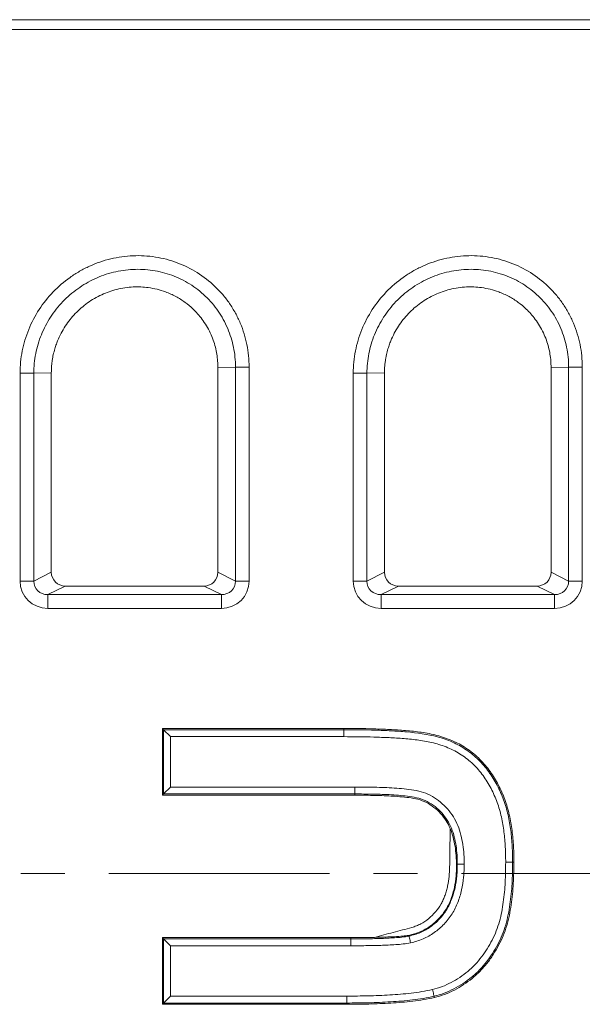
# Model space of a CAD drawing. Units: millimetres. Extents: x 98698 to 104095, y -2102 to 1795.
# Drawn here: x 103686 to 103727, y -328 to -257 of the extents above; entities that cross this region are included whole.
import ezdxf

# ---------------------------------------------------------------- set-up
doc = ezdxf.new("R2010")
doc.units = ezdxf.units.MM
doc.header["$LTSCALE"] = 2.5
doc.linetypes.add('CENTER', pattern=[10.16, 6.35, -1.27, 1.27, -1.27])
doc.layers.get('0').update_dxf_attribs({"color": 10})

msp = doc.modelspace()

# ---------------------------------------------------------------- linework, layer by layer
at = {"linetype": 'Continuous', "lineweight": 15}
for p, q in [((103836.0582, -256.6893), (103598.4798, -256.6893)), ((103835.3583, -257.3892), (103598.7153, -257.3892)), ((103688.5582, -282.1258), (103688.5582, -296.5008)), ((103700.5582, -296.5008), (103700.5582, -281.7528)), ((103712.5582, -282.1258), (103712.5582, -296.5008)), ((103724.5582, -296.5008), (103724.5582, -281.7528)), ((103699.5582, -297.4894), (103689.5583, -297.4894)), ((103723.5582, -297.4894), (103713.5583, -297.4894)), ((103696.5582, -307.7534), (103709.6341, -307.7534)), ((103696.6495, -307.8447), (103696.5582, -307.7534)), ((103696.5582, -312.5611), (103696.5582, -307.7534)), ((103696.6495, -307.8447), (103697.1476, -308.3428)), ((103697.1476, -311.9717), (103696.6495, -312.4698)), ((103696.6495, -312.4698), (103696.5582, -312.5611)), ((103710.4154, -312.5611), (103696.5582, -312.5611)), ((103717.8034, -317.5389), (103717.752, -317.539)), ((103721.7874, -317.3935), (103721.8787, -317.3938)), ((103714.3312, -322.7115), (103714.3202, -322.6612)), ((103696.5582, -322.8175), (103710.1249, -322.8175)), ((103696.6495, -322.9088), (103696.5582, -322.8175)), ((103696.5582, -327.6252), (103696.5582, -322.8175)), ((103697.1476, -323.4069), (103696.6495, -322.9088)), ((103696.6495, -327.5339), (103696.5582, -327.6252)), ((103709.8395, -327.6252), (103696.5582, -327.6252)), ((103696.6495, -327.5339), (103697.1476, -327.0358))]:
    msp.add_line(p, q, dxfattribs=at)
at = {"linetype": 'Continuous', "lineweight": 0}
for p, q in [((103686.3085, -297.1284), (103686.3085, -282.1652)), ((103688.5582, -282.1258), (103687.2933, -282.1652)), ((103687.2933, -282.1652), (103687.2933, -297.1284)), ((103701.8231, -281.7134), (103700.5582, -281.7528)), ((103701.8231, -297.1284), (103701.8231, -281.7134)), ((103702.8079, -281.7134), (103702.8079, -297.1284)), ((103710.3085, -297.1284), (103710.3085, -282.1652)), ((103712.5582, -282.1258), (103711.2933, -282.1652)), ((103711.2933, -282.1652), (103711.2933, -297.1284)), ((103725.8231, -281.7134), (103724.5582, -281.7528)), ((103725.8231, -297.1284), (103725.8231, -281.7134)), ((103726.8079, -281.7134), (103726.8079, -297.1284)), ((103687.2933, -297.1284), (103688.5582, -296.5008)), ((103700.5582, -296.5008), (103701.8231, -297.1284)), ((103711.2933, -297.1284), (103712.5582, -296.5008)), ((103724.5582, -296.5008), (103725.8231, -297.1284)), ((103686.3085, -297.1284), (103687.2933, -297.1284)), ((103701.8231, -297.1284), (103702.8079, -297.1284)), ((103710.3085, -297.1284), (103711.2933, -297.1284)), ((103725.8231, -297.1284), (103726.8079, -297.1284)), ((103689.5583, -297.4894), (103688.3086, -298.1094)), ((103700.8078, -298.1094), (103699.5582, -297.4894)), ((103713.5583, -297.4894), (103712.3086, -298.1094)), ((103724.8078, -298.1094), (103723.5582, -297.4894)), ((103688.3086, -298.1094), (103700.8078, -298.1094)), ((103688.3086, -298.1094), (103688.3086, -299.1056)), ((103700.8078, -298.1094), (103700.8078, -299.1056)), ((103712.3086, -299.1056), (103712.3086, -298.1094)), ((103712.3086, -298.1094), (103724.8078, -298.1094)), ((103724.8078, -298.1094), (103724.8078, -299.1056)), ((103700.8078, -299.1056), (103688.3086, -299.1056)), ((103724.8078, -299.1056), (103712.3086, -299.1056)), ((103696.6495, -312.4698), (103696.6495, -307.8447)), ((103696.6495, -307.8447), (103709.6341, -307.8447)), ((103709.6341, -307.8447), (103709.6341, -307.7534)), ((103709.6341, -307.8447), (103709.6341, -308.3428)), ((103697.1476, -308.3428), (103697.1476, -311.9717)), ((103709.6341, -308.3428), (103697.1476, -308.3428)), ((103697.1476, -311.9717), (103710.4182, -311.9717)), ((103710.4182, -311.9717), (103710.4156, -312.4698)), ((103710.4156, -312.4698), (103696.6495, -312.4698)), ((103710.4156, -312.4698), (103710.4154, -312.5611)), ((103696.6495, -327.5339), (103696.6495, -322.9088)), ((103696.6495, -322.9088), (103710.1253, -322.9088)), ((103697.1476, -323.4069), (103697.1476, -327.0358)), ((103710.127, -323.4069), (103697.1476, -323.4069)), ((103710.1253, -322.9088), (103710.1249, -322.8175)), ((103709.8391, -327.5339), (103696.6495, -327.5339)), ((103697.1476, -327.0358), (103709.837, -327.0358)), ((103709.8391, -327.5339), (103709.8395, -327.6252))]:
    msp.add_line(p, q, dxfattribs=at)
at = {"linetype": 'CENTER', "lineweight": 0}
msp.add_line((103311.7125, -318.1893), (103861.1768, -318.1893), dxfattribs=at)
at = {"linetype": 'Continuous', "lineweight": 15, "flags": 128}
msp.add_lwpolyline([(103716.133, -327.0457), (103716.139, -327.0706), (103716.1546, -327.1344)], dxfattribs=at)
at = {"linetype": 'Continuous', "lineweight": 15}
for centre, major_axis, start_param, end_param in [((103689.5736, -296.4856), (0.913, 0.453), 2.6885354, 4.2441968), ((103699.5428, -296.4856), (0.913, -0.453), 5.1805812, 6.7362425), ((103713.5736, -296.4856), (0.913, 0.453), 2.6885354, 4.2441968), ((103723.5428, -296.4856), (0.913, -0.453), 5.1805812, 6.7362425)]:
    msp.add_ellipse(centre, major_axis=major_axis, ratio=0.9811726, start_param=start_param, end_param=end_param, dxfattribs=at)
at = {"linetype": 'Continuous', "lineweight": 0}
for centre, major_axis, ratio, start_param, end_param in [((103688.3394, -297.098), (1.826, 0.906), 0.9811726, 2.6885354, 4.2441968), ((103688.3394, -297.098), (0.947, 0.4699), 0.9458907, 2.6885354, 4.2441968), ((103700.7771, -297.098), (1.826, -0.906), 0.9811726, 5.1805812, 6.7362425), ((103700.7771, -297.098), (0.947, -0.4699), 0.9458907, 5.1805812, 6.7362425), ((103712.3394, -297.098), (1.826, 0.906), 0.9811726, 2.6885354, 4.2441968), ((103712.3394, -297.098), (0.947, 0.4699), 0.9458907, 2.6885354, 4.2441968), ((103724.7771, -297.098), (1.826, -0.906), 0.9811726, 5.1805812, 6.7362425), ((103724.7771, -297.098), (0.947, -0.4699), 0.9458907, 5.1805812, 6.7362425)]:
    msp.add_ellipse(centre, major_axis=major_axis, ratio=ratio, start_param=start_param, end_param=end_param, dxfattribs=at)
for points, knots in [([(103686.3085, -282.1652), (103686.3085, -281.6202), (103686.362, -281.0843), (103686.518, -280.2935), (103686.5828, -280.032), (103686.738, -279.5135), (103686.8291, -279.2556), (103687.1355, -278.5043), (103687.385, -278.0282), (103687.9726, -277.1246), (103688.3141, -276.6948), (103689.0604, -275.9186), (103689.4674, -275.5677), (103690.1292, -275.0981), (103690.3595, -274.9507), (103690.8285, -274.6809), (103691.068, -274.558), (103691.8013, -274.2242), (103692.3098, -274.0481), (103693.3679, -273.7937), (103693.9029, -273.7192), (103694.7075, -273.6856), (103694.9764, -273.6874), (103695.5157, -273.7177), (103695.7877, -273.7466), (103696.5907, -273.8727), (103697.1105, -274.0087), (103698.1193, -274.3833), (103698.6127, -274.6258), (103699.5263, -275.1973), (103699.9508, -275.5268), (103700.538, -276.088), (103700.726, -276.287), (103701.0765, -276.6988), (103701.4041, -277.1262), (103701.6865, -277.5841), (103701.9461, -278.0573), (103702.065, -278.3029), (103702.3821, -279.0532), (103702.5401, -279.5675), (103702.7533, -280.6234), (103702.8079, -281.1684), (103702.8079, -281.7134)], [0, 0, 0, 0, 0.0625, 0.0625, 0.09375, 0.09375, 0.125, 0.125, 0.1875, 0.1875, 0.25, 0.25, 0.3125, 0.3125, 0.34375, 0.34375, 0.375, 0.375, 0.4375, 0.4375, 0.5, 0.5, 0.53125, 0.53125, 0.5625, 0.5625, 0.625, 0.625, 0.6875, 0.6875, 0.75, 0.75, 0.78125, 0.78125, 0.8125, 0.84375, 0.84375, 0.875, 0.875, 0.9375, 0.9375, 1, 1, 1, 1]), ([(103710.3085, -282.1652), (103710.3085, -281.6202), (103710.362, -281.0843), (103710.518, -280.2935), (103710.5828, -280.032), (103710.738, -279.5135), (103710.8291, -279.2556), (103711.1355, -278.5043), (103711.385, -278.0282), (103711.9726, -277.1246), (103712.3141, -276.6948), (103713.0604, -275.9186), (103713.4674, -275.5677), (103714.1292, -275.0981), (103714.3595, -274.9507), (103714.8285, -274.6809), (103715.068, -274.558), (103715.8013, -274.2242), (103716.3098, -274.0481), (103717.3679, -273.7937), (103717.9029, -273.7192), (103718.7075, -273.6856), (103718.9764, -273.6874), (103719.5157, -273.7177), (103719.7877, -273.7466), (103720.5907, -273.8727), (103721.1105, -274.0087), (103722.1193, -274.3833), (103722.6127, -274.6258), (103723.5263, -275.1973), (103723.9508, -275.5268), (103724.538, -276.088), (103724.726, -276.287), (103725.0765, -276.6988), (103725.4041, -277.1262), (103725.6865, -277.5841), (103725.9461, -278.0573), (103726.065, -278.3029), (103726.3821, -279.0532), (103726.5401, -279.5675), (103726.7533, -280.6234), (103726.8079, -281.1684), (103726.8079, -281.7134)], [0, 0, 0, 0, 0.0625, 0.0625, 0.09375, 0.09375, 0.125, 0.125, 0.1875, 0.1875, 0.25, 0.25, 0.3125, 0.3125, 0.34375, 0.34375, 0.375, 0.375, 0.4375, 0.4375, 0.5, 0.5, 0.53125, 0.53125, 0.5625, 0.5625, 0.625, 0.625, 0.6875, 0.6875, 0.75, 0.75, 0.78125, 0.78125, 0.8125, 0.84375, 0.84375, 0.875, 0.875, 0.9375, 0.9375, 1, 1, 1, 1]), ([(103701.8231, -281.7134), (103701.8232, -281.234), (103701.7751, -280.7535), (103701.5873, -279.8237), (103701.448, -279.3708), (103701.1682, -278.7102), (103701.0632, -278.494), (103700.8341, -278.0776), (103700.5848, -277.6748), (103700.2955, -277.299), (103699.9858, -276.937), (103699.8198, -276.7621), (103699.3013, -276.2697), (103698.9265, -275.9809), (103698.1195, -275.4808), (103697.684, -275.2694), (103696.7943, -274.9441), (103696.3358, -274.8268), (103695.6275, -274.7196), (103695.388, -274.6956), (103694.9132, -274.6716), (103694.6765, -274.6714), (103693.9681, -274.705), (103693.4965, -274.7733), (103692.5667, -275.0021), (103692.1198, -275.1593), (103691.4754, -275.4562), (103691.2648, -275.5655), (103690.8526, -275.8048), (103690.6504, -275.9354), (103690.0693, -276.3509), (103689.7119, -276.6609), (103689.0563, -277.3462), (103688.7564, -277.7252), (103688.2402, -278.5216), (103688.0209, -278.9411), (103687.7515, -279.603), (103687.6714, -279.8301), (103687.5349, -280.2867), (103687.4779, -280.5169), (103687.3406, -281.2134), (103687.2934, -281.6857), (103687.2933, -282.1652)], [0, 0, 0, 0, 0.0625, 0.0625, 0.125, 0.125, 0.15625, 0.15625, 0.1875, 0.21875, 0.21875, 0.25, 0.25, 0.3125, 0.3125, 0.375, 0.375, 0.4375, 0.4375, 0.46875, 0.46875, 0.5, 0.5, 0.5625, 0.5625, 0.625, 0.625, 0.65625, 0.65625, 0.6875, 0.6875, 0.75, 0.75, 0.8125, 0.8125, 0.875, 0.875, 0.90625, 0.90625, 0.9375, 0.9375, 1, 1, 1, 1]), ([(103725.8231, -281.7134), (103725.8232, -281.234), (103725.7751, -280.7535), (103725.5873, -279.8237), (103725.448, -279.3708), (103725.1682, -278.7102), (103725.0632, -278.494), (103724.8341, -278.0776), (103724.5848, -277.6748), (103724.2955, -277.299), (103723.9858, -276.937), (103723.8198, -276.7621), (103723.3013, -276.2697), (103722.9265, -275.9809), (103722.1195, -275.4808), (103721.684, -275.2694), (103720.7943, -274.9441), (103720.3358, -274.8268), (103719.6275, -274.7196), (103719.388, -274.6956), (103718.9132, -274.6716), (103718.6765, -274.6714), (103717.9681, -274.705), (103717.4965, -274.7733), (103716.5667, -275.0021), (103716.1198, -275.1593), (103715.4754, -275.4562), (103715.2648, -275.5655), (103714.8526, -275.8048), (103714.6504, -275.9354), (103714.0693, -276.3509), (103713.7119, -276.6609), (103713.0563, -277.3462), (103712.7564, -277.7252), (103712.2402, -278.5216), (103712.0209, -278.9411), (103711.7515, -279.603), (103711.6714, -279.8301), (103711.5349, -280.2867), (103711.4779, -280.5169), (103711.3406, -281.2134), (103711.2934, -281.6857), (103711.2933, -282.1652)], [0, 0, 0, 0, 0.0625, 0.0625, 0.125, 0.125, 0.15625, 0.15625, 0.1875, 0.21875, 0.21875, 0.25, 0.25, 0.3125, 0.3125, 0.375, 0.375, 0.4375, 0.4375, 0.46875, 0.46875, 0.5, 0.5, 0.5625, 0.5625, 0.625, 0.625, 0.65625, 0.65625, 0.6875, 0.6875, 0.75, 0.75, 0.8125, 0.8125, 0.875, 0.875, 0.90625, 0.90625, 0.9375, 0.9375, 1, 1, 1, 1]), ([(103686.3085, -282.1652), (103686.5412, -282.1652), (103686.773, -282.1652), (103687.1296, -282.1652), (103687.2529, -282.1652), (103687.2933, -282.1652)], [0, 0, 0, 0, 0.5, 0.5, 1, 1, 1, 1]), ([(103702.8079, -281.7134), (103702.5752, -281.7134), (103702.3434, -281.7134), (103701.9869, -281.7134), (103701.8635, -281.7134), (103701.8231, -281.7134)], [0, 0, 0, 0, 0.5, 0.5, 1, 1, 1, 1]), ([(103710.3085, -282.1652), (103710.5412, -282.1652), (103710.773, -282.1652), (103711.1296, -282.1652), (103711.2529, -282.1652), (103711.2933, -282.1652)], [0, 0, 0, 0, 0.5, 0.5, 1, 1, 1, 1]), ([(103725.8231, -281.7134), (103725.8635, -281.7134), (103725.9869, -281.7134), (103726.3434, -281.7134), (103726.5752, -281.7134), (103726.8079, -281.7134)], [0, 0, 0, 0, 0.5, 0.5, 1, 1, 1, 1]), ([(103709.6341, -307.8447), (103710.3894, -307.846), (103711.1446, -307.8493), (103712.2765, -307.8894), (103712.6537, -307.9049), (103713.4081, -307.9393), (103713.7851, -307.9663), (103714.9106, -308.0693), (103715.6562, -308.1606), (103716.7409, -308.4568), (103717.0974, -308.58), (103717.6221, -308.8119), (103717.7948, -308.8973), (103718.1284, -309.0813), (103718.2903, -309.1803), (103718.7608, -309.4982), (103719.0548, -309.7378), (103719.6028, -310.2732), (103719.8507, -310.5661), (103720.2941, -311.1827), (103720.4919, -311.5078), (103720.8493, -312.185), (103721.0054, -312.5336), (103721.2657, -313.2464), (103721.3729, -313.6107), (103721.5414, -314.3551), (103721.604, -314.7337), (103721.7046, -315.4895), (103721.7375, -315.8689), (103721.7804, -316.6296), (103721.7852, -317.0115), (103721.7874, -317.3935)], [0, 0, 0, 0, 0.125, 0.125, 0.1875, 0.1875, 0.25, 0.25, 0.375, 0.375, 0.4375, 0.4375, 0.46875, 0.46875, 0.5, 0.5, 0.5625, 0.5625, 0.625, 0.625, 0.6875, 0.6875, 0.75, 0.75, 0.8125, 0.8125, 0.875, 0.875, 0.9375, 0.9375, 1, 1, 1, 1]), ([(103721.2893, -317.3918), (103721.2871, -317.0262), (103721.2829, -316.6607), (103721.2426, -315.9325), (103721.2118, -315.5694), (103721.1173, -314.8459), (103721.0582, -314.4836), (103720.8997, -313.7701), (103720.7982, -313.4211), (103720.5508, -312.7382), (103720.4018, -312.4044), (103720.0599, -311.7562), (103719.8704, -311.4451), (103719.5508, -311.0032), (103719.4383, -310.8602), (103719.1996, -310.5836), (103719.0726, -310.4495), (103718.6761, -310.0694), (103718.3919, -309.8437), (103717.9362, -309.5468), (103717.7793, -309.4548), (103717.4557, -309.2846), (103717.2882, -309.2063), (103716.7835, -308.9959), (103716.4409, -308.8851), (103715.7457, -308.711), (103715.3927, -308.65), (103714.6822, -308.5493), (103714.3237, -308.5146), (103713.6053, -308.4518), (103713.2443, -308.4297), (103712.5226, -308.3986), (103712.1618, -308.3831), (103711.079, -308.3469), (103710.3566, -308.344), (103709.6341, -308.3428)], [0, 0, 0, 0, 0.0625, 0.0625, 0.125, 0.125, 0.1875, 0.1875, 0.25, 0.25, 0.3125, 0.3125, 0.375, 0.375, 0.40625, 0.40625, 0.4375, 0.4375, 0.5, 0.5, 0.53125, 0.53125, 0.5625, 0.5625, 0.625, 0.625, 0.6875, 0.6875, 0.75, 0.75, 0.8125, 0.8125, 0.875, 0.875, 1, 1, 1, 1]), ([(103710.4182, -311.9717), (103710.8922, -311.9742), (103711.366, -311.9783), (103712.3133, -311.9966), (103712.7866, -312.0116), (103713.4952, -312.0608), (103713.7313, -312.0802), (103714.2031, -312.1257), (103714.4395, -312.1526), (103714.908, -312.233), (103715.1377, -312.2869), (103715.583, -312.4371), (103715.799, -312.5331), (103716.4229, -312.8881), (103716.7822, -313.1928), (103717.411, -313.9097), (103717.6633, -314.3098), (103717.9333, -314.9721), (103718.0043, -315.1991), (103718.1201, -315.6562), (103718.166, -315.8871), (103718.2382, -316.3529), (103718.263, -316.588), (103718.2927, -317.0622), (103718.2972, -317.3001), (103718.3015, -317.5378)], [0, 0, 0, 0, 0.125, 0.125, 0.25, 0.25, 0.3125, 0.3125, 0.375, 0.375, 0.4375, 0.4375, 0.5, 0.5, 0.625, 0.625, 0.75, 0.75, 0.8125, 0.8125, 0.875, 0.875, 0.9375, 0.9375, 1, 1, 1, 1]), ([(103717.8034, -317.5389), (103717.7994, -317.3175), (103717.7952, -317.096), (103717.7685, -316.6541), (103717.7462, -316.435), (103717.6801, -316.0009), (103717.6381, -315.7856), (103717.5319, -315.3595), (103717.4669, -315.1478), (103717.2994, -314.7362), (103717.199, -314.5405), (103716.9625, -314.1706), (103716.8267, -313.9944), (103716.5293, -313.6659), (103716.3692, -313.5152), (103716.0246, -313.2431), (103715.8378, -313.1209), (103715.4437, -312.918), (103715.2391, -312.8397), (103714.817, -312.7217), (103714.5988, -312.6816), (103714.1604, -312.6212), (103713.9407, -312.5998), (103713.5012, -312.5613), (103713.2813, -312.5443), (103712.6212, -312.5031), (103712.1803, -312.4918), (103711.2982, -312.4757), (103710.857, -312.4721), (103710.4156, -312.4698)], [0, 0, 0, 0, 0.0625, 0.0625, 0.125, 0.125, 0.1875, 0.1875, 0.25, 0.25, 0.3125, 0.3125, 0.375, 0.375, 0.4375, 0.4375, 0.5, 0.5, 0.5625, 0.5625, 0.625, 0.625, 0.6875, 0.6875, 0.75, 0.75, 0.875, 0.875, 1, 1, 1, 1]), ([(103711.8453, -322.8034), (103712.2929, -322.6845), (103712.9644, -322.5061), (103713.6358, -322.3277), (103714.0835, -322.2087), (103714.3085, -322.1521), (103714.6407, -322.0544), (103714.7502, -322.019), (103714.9641, -321.9359), (103715.0682, -321.8877), (103715.3731, -321.7258), (103715.5685, -321.5935), (103715.9252, -321.3003), (103716.0883, -321.138), (103716.3873, -320.7859), (103716.5275, -320.597), (103716.6935, -320.2933), (103716.7427, -320.1889), (103716.8367, -319.9778), (103716.8808, -319.8702), (103716.9581, -319.652), (103716.9915, -319.5417), (103717.0535, -319.3203), (103717.0821, -319.209), (103717.1563, -318.8729), (103717.1856, -318.6446), (103717.2332, -318.1856), (103717.2464, -317.9547), (103717.2599, -317.2626), (103717.2642, -316.8012), (103717.2771, -315.8784), (103717.2836, -315.417), (103717.29, -314.9556)], [0, 0, 0, 0, 0.125, 0.1875, 0.1875, 0.25, 0.25, 0.28125, 0.28125, 0.3125, 0.3125, 0.375, 0.375, 0.4375, 0.4375, 0.5, 0.5, 0.53125, 0.53125, 0.5625, 0.5625, 0.59375, 0.59375, 0.625, 0.625, 0.6875, 0.6875, 0.75, 0.75, 0.875, 0.875, 1, 1, 1, 1]), ([(103717.752, -317.539), (103717.75, -317.6794), (103717.7481, -317.8197), (103717.7369, -318.1002), (103717.7269, -318.2404), (103717.6866, -318.6593), (103717.6525, -318.9371), (103717.5619, -319.3454), (103717.5266, -319.4805), (103717.4497, -319.7492), (103717.4071, -319.8828), (103717.3069, -320.1465), (103717.251, -320.2754), (103717.1321, -320.5294), (103717.0679, -320.6538), (103716.92, -320.8927), (103716.8374, -321.0082), (103716.6647, -321.231), (103716.5741, -321.338), (103716.2884, -321.645), (103716.0795, -321.8308), (103715.6205, -322.1604), (103715.3754, -322.301), (103714.8627, -322.5166), (103714.5915, -322.5892), (103714.3202, -322.6612)], [0, 0, 0, 0, 0.0625, 0.0625, 0.125, 0.125, 0.25, 0.25, 0.3125, 0.3125, 0.375, 0.375, 0.4375, 0.4375, 0.5, 0.5, 0.5625, 0.5625, 0.625, 0.625, 0.75, 0.75, 0.875, 0.875, 1, 1, 1, 1]), ([(103714.3312, -322.7115), (103714.6071, -322.6382), (103714.8833, -322.5644), (103715.4103, -322.3413), (103715.6542, -322.1997), (103716.1118, -321.8705), (103716.3266, -321.6797), (103716.6162, -321.3679), (103716.7076, -321.2598), (103716.881, -321.0356), (103716.9636, -320.9201), (103717.1139, -320.6769), (103717.1787, -320.5511), (103717.2983, -320.2955), (103717.3543, -320.1662), (103717.4545, -319.9028), (103717.4976, -319.7683), (103717.5756, -319.496), (103717.6117, -319.3583), (103717.7036, -318.9437), (103717.7377, -318.6643), (103717.7781, -318.244), (103717.7882, -318.1035), (103717.7994, -317.8216), (103717.8014, -317.6802), (103717.8034, -317.5389)], [0, 0, 0, 0, 0.125, 0.125, 0.25, 0.25, 0.375, 0.375, 0.4375, 0.4375, 0.5, 0.5, 0.5625, 0.5625, 0.625, 0.625, 0.6875, 0.6875, 0.75, 0.75, 0.875, 0.875, 0.9375, 0.9375, 1, 1, 1, 1]), ([(103718.3015, -317.5378), (103718.2994, -317.6935), (103718.2973, -317.8493), (103718.2839, -318.1596), (103718.2722, -318.3142), (103718.2263, -318.7767), (103718.1855, -319.0839), (103718.0447, -319.6911), (103717.9577, -319.9914), (103717.7866, -320.4233), (103717.7239, -320.565), (103717.5885, -320.8442), (103717.5135, -320.9816), (103717.3443, -321.2456), (103717.2524, -321.3716), (103717.0596, -321.616), (103716.9579, -321.7338), (103716.6361, -322.0735), (103716.3983, -322.2806), (103715.893, -322.6386), (103715.6239, -322.7924), (103715.0442, -323.0365), (103714.7411, -323.1179), (103714.438, -323.1985)], [0, 0, 0, 0, 0.0625, 0.0625, 0.125, 0.125, 0.25, 0.25, 0.375, 0.375, 0.4375, 0.4375, 0.5, 0.5, 0.5625, 0.5625, 0.625, 0.625, 0.75, 0.75, 0.875, 0.875, 1, 1, 1, 1]), ([(103716.015, -326.5615), (103716.2481, -326.4976), (103716.4812, -326.4338), (103716.9339, -326.2647), (103717.1528, -326.1612), (103717.7874, -325.8259), (103718.1844, -325.5629), (103718.7367, -325.1027), (103718.9147, -324.9374), (103719.2476, -324.5895), (103719.4028, -324.407), (103719.6934, -324.0265), (103719.8286, -323.8284), (103720.0839, -323.4205), (103720.2044, -323.2108), (103720.5364, -322.5696), (103720.7109, -322.1154), (103720.9039, -321.4255), (103720.9557, -321.1932), (103721.0464, -320.7261), (103721.0849, -320.4912), (103721.1829, -319.7834), (103721.2276, -319.3067), (103721.2771, -318.3498), (103721.2832, -317.8708), (103721.2893, -317.3918)], [0, 0, 0, 0, 0.0625, 0.0625, 0.125, 0.125, 0.25, 0.25, 0.3125, 0.3125, 0.375, 0.375, 0.4375, 0.4375, 0.5, 0.5, 0.625, 0.625, 0.6875, 0.6875, 0.75, 0.75, 0.875, 0.875, 1, 1, 1, 1]), ([(103721.7874, -317.3935), (103721.781, -317.9002), (103721.7744, -318.4069), (103721.7188, -319.4189), (103721.6695, -319.9226), (103721.5609, -320.6704), (103721.5182, -320.9184), (103721.4179, -321.4116), (103721.3598, -321.6566), (103721.2156, -322.1414), (103721.1319, -322.3826), (103720.9417, -322.8559), (103720.8328, -323.0858), (103720.5933, -323.5353), (103720.4639, -323.7559), (103720.1901, -324.1842), (103720.0446, -324.3917), (103719.7323, -324.7901), (103719.5657, -324.9812), (103719.2091, -325.3453), (103719.0195, -325.518), (103718.4319, -325.999), (103718.0104, -326.2743), (103717.3373, -326.6255), (103717.105, -326.7335), (103716.6258, -326.9105), (103716.3794, -326.9781), (103716.133, -327.0457)], [0, 0, 0, 0, 0.125, 0.125, 0.25, 0.25, 0.3125, 0.3125, 0.375, 0.375, 0.4375, 0.4375, 0.5, 0.5, 0.5625, 0.5625, 0.625, 0.625, 0.6875, 0.6875, 0.75, 0.75, 0.875, 0.875, 0.9375, 0.9375, 1, 1, 1, 1]), ([(103710.1253, -322.9088), (103710.4765, -322.9063), (103710.8278, -322.9043), (103711.5303, -322.9004), (103711.8817, -322.8968), (103712.4081, -322.8771), (103712.5834, -322.8681), (103712.9341, -322.8519), (103713.1096, -322.8449), (103713.4599, -322.8215), (103713.6348, -322.8056), (103713.9844, -322.7685), (103714.1581, -322.7415), (103714.3312, -322.7115)], [0, 0, 0, 0, 0.25, 0.25, 0.5, 0.5, 0.625, 0.625, 0.75, 0.75, 0.875, 0.875, 1, 1, 1, 1]), ([(103710.1253, -322.9088), (103710.1253, -322.9197), (103710.1255, -322.9781), (103710.1262, -323.1607), (103710.1266, -323.2836), (103710.127, -323.4069)], [0, 0, 0, 0, 0.5, 0.5, 1, 1, 1, 1]), ([(103714.438, -323.1985), (103714.2605, -323.2293), (103714.0827, -323.2581), (103713.7245, -323.2976), (103713.5452, -323.3142), (103713.1861, -323.3397), (103713.0063, -323.3474), (103712.6468, -323.3637), (103712.4671, -323.373), (103711.9275, -323.3941), (103711.5673, -323.3982), (103710.8472, -323.4024), (103710.4871, -323.4043), (103710.127, -323.4069)], [0, 0, 0, 0, 0.125, 0.125, 0.25, 0.25, 0.375, 0.375, 0.5, 0.5, 0.75, 0.75, 1, 1, 1, 1]), ([(103709.837, -327.0358), (103710.3543, -327.0315), (103710.8716, -327.0279), (103711.9058, -327.0053), (103712.4228, -326.9824), (103713.4549, -326.9153), (103713.9708, -326.8792), (103714.741, -326.7864), (103714.9976, -326.7511), (103715.5085, -326.6679), (103715.7619, -326.6155), (103716.015, -326.5615)], [0, 0, 0, 0, 0.25, 0.25, 0.5, 0.5, 0.75, 0.75, 0.875, 0.875, 1, 1, 1, 1]), ([(103709.8391, -327.5339), (103709.839, -327.523), (103709.8388, -327.4646), (103709.838, -327.2819), (103709.8375, -327.1591), (103709.837, -327.0358)], [0, 0, 0, 0, 0.5, 0.5, 1, 1, 1, 1]), ([(103716.133, -327.0457), (103715.875, -327.1007), (103715.6169, -327.1545), (103715.0965, -327.2401), (103714.8352, -327.2762), (103714.0506, -327.3722), (103713.5251, -327.4095), (103712.4735, -327.4786), (103711.9468, -327.5024), (103710.8932, -327.5259), (103710.3661, -327.5295), (103709.8391, -327.5339)], [0, 0, 0, 0, 0.125, 0.125, 0.25, 0.25, 0.5, 0.5, 0.75, 0.75, 1, 1, 1, 1])]:
    msp.add_open_spline(points, degree=3, knots=knots, dxfattribs=at)
at = {"linetype": 'Continuous', "lineweight": 15}
for points, knots in [([(103688.5582, -282.1258), (103688.5592, -282.0421), (103688.5613, -281.8757), (103688.5774, -281.6288), (103688.6022, -281.3876), (103688.6359, -281.1535), (103688.6772, -280.9281), (103688.7248, -280.7129), (103688.7775, -280.509), (103688.8338, -280.3177), (103688.8923, -280.1399), (103688.9513, -279.9765), (103689.137, -279.5036), (103689.5285, -278.758), (103690.2609, -277.8355), (103691.1493, -277.0648), (103692.162, -276.4754), (103693.2791, -276.081), (103694.4199, -275.9114), (103695.6137, -275.9631), (103696.651, -276.22), (103697.5284, -276.6148), (103698.1941, -277.0333), (103698.709, -277.4646), (103699.1117, -277.8825), (103699.4356, -278.2813), (103699.7432, -278.7417), (103700.0099, -279.2427), (103700.2242, -279.7645), (103700.3811, -280.279), (103700.486, -280.7849), (103700.5474, -281.275), (103700.5547, -281.5961), (103700.5582, -281.7528)], [0, 0, 0, 0, 0.0133436, 0.0264996, 0.0394011, 0.0519799, 0.0641673, 0.0758951, 0.0870962, 0.0977057, 0.1076617, 0.1169054, 0.1253825, 0.1886116, 0.2501179, 0.3120343, 0.374909, 0.4356624, 0.4997241, 0.5573935, 0.6250759, 0.6685128, 0.7102089, 0.7499592, 0.7751982, 0.8025814, 0.8316908, 0.8632898, 0.8928295, 0.9214326, 0.9488562, 0.9750535, 1, 1, 1, 1]), ([(103712.5582, -282.1258), (103712.5592, -282.0421), (103712.5613, -281.8757), (103712.5774, -281.6288), (103712.6022, -281.3876), (103712.6359, -281.1535), (103712.6772, -280.9281), (103712.7248, -280.7129), (103712.7775, -280.509), (103712.8338, -280.3177), (103712.8923, -280.1399), (103712.9513, -279.9765), (103713.137, -279.5036), (103713.5285, -278.758), (103714.2609, -277.8355), (103715.1493, -277.0648), (103716.162, -276.4754), (103717.2791, -276.081), (103718.4199, -275.9114), (103719.6137, -275.9631), (103720.651, -276.22), (103721.5284, -276.6148), (103722.1941, -277.0333), (103722.709, -277.4646), (103723.1117, -277.8825), (103723.4356, -278.2813), (103723.7432, -278.7417), (103724.0099, -279.2427), (103724.2242, -279.7645), (103724.3811, -280.279), (103724.486, -280.7849), (103724.5474, -281.275), (103724.5547, -281.5961), (103724.5582, -281.7528)], [0, 0, 0, 0, 0.0133436, 0.0264996, 0.0394011, 0.0519799, 0.0641673, 0.0758951, 0.0870962, 0.0977057, 0.1076617, 0.1169054, 0.1253825, 0.1886116, 0.2501179, 0.3120343, 0.374909, 0.4356624, 0.4997241, 0.5573935, 0.6250759, 0.6685128, 0.7102089, 0.7499592, 0.7751982, 0.8025814, 0.8316908, 0.8632898, 0.8928295, 0.9214326, 0.9488562, 0.9750535, 1, 1, 1, 1]), ([(103709.6341, -307.7534), (103710.0162, -307.7541), (103710.3983, -307.7547), (103711.1625, -307.7635), (103711.5445, -307.7719), (103712.1172, -307.7925), (103712.3081, -307.8004), (103712.6899, -307.8162), (103712.8808, -307.8237), (103713.2625, -307.8415), (103713.4532, -307.8522), (103713.8343, -307.8799), (103714.0247, -307.8964), (103714.4052, -307.9316), (103714.5953, -307.9503), (103714.9748, -307.9949), (103715.1641, -308.0211), (103715.5415, -308.0808), (103715.7297, -308.1139), (103716.1038, -308.192), (103716.2896, -308.2375), (103716.8414, -308.3934), (103717.2025, -308.5227), (103717.8985, -308.8391), (103718.2331, -309.0274), (103718.8626, -309.4615), (103719.1579, -309.7069), (103719.7006, -310.2457), (103719.9467, -310.54), (103720.3899, -311.1632), (103720.5877, -311.4912), (103720.9425, -312.1686), (103721.0981, -312.5187), (103721.3585, -313.2372), (103721.4658, -313.6048), (103721.5914, -314.1641), (103721.6275, -314.3517), (103721.6919, -314.7284), (103721.7207, -314.9173), (103721.796, -315.4855), (103721.8288, -315.8665), (103721.8611, -316.4388), (103721.8684, -316.6297), (103721.8765, -317.0117), (103721.8776, -317.2028), (103721.8787, -317.3938)], [0, 0, 0, 0, 0.0625, 0.0625, 0.125, 0.125, 0.15625, 0.15625, 0.1875, 0.1875, 0.21875, 0.21875, 0.25, 0.25, 0.28125, 0.28125, 0.3125, 0.3125, 0.34375, 0.34375, 0.375, 0.375, 0.4375, 0.4375, 0.5, 0.5, 0.5625, 0.5625, 0.625, 0.625, 0.6875, 0.6875, 0.75, 0.75, 0.8125, 0.8125, 0.84375, 0.84375, 0.875, 0.875, 0.9375, 0.9375, 0.96875, 0.96875, 1, 1, 1, 1]), ([(103717.29, -314.9556), (103717.2098, -314.7619), (103717.1132, -314.5749), (103716.8824, -314.2156), (103716.7485, -314.0431), (103716.4553, -313.7212), (103716.2956, -313.5719), (103715.9523, -313.304), (103715.7682, -313.1857), (103715.3791, -312.9898), (103715.1741, -312.9138), (103714.7532, -312.8016), (103714.5384, -312.7643), (103714.1073, -312.7074), (103713.8907, -312.6869), (103713.4575, -312.6493), (103713.2406, -312.6329), (103712.5895, -312.5933), (103712.1547, -312.5825), (103711.2851, -312.5668), (103710.8502, -312.5634), (103710.4154, -312.5611)], [0.25228035, 0.25228035, 0.25228035, 0.25228035, 0.3125, 0.3125, 0.375, 0.375, 0.4375, 0.4375, 0.5, 0.5, 0.5625, 0.5625, 0.625, 0.625, 0.6875, 0.6875, 0.75, 0.75, 0.875, 0.875, 1, 1, 1, 1]), ([(103717.29, -314.9556), (103717.3764, -315.1643), (103717.4439, -315.3764), (103717.5563, -315.8058), (103717.6019, -316.0232), (103717.6749, -316.4582), (103717.7007, -316.6768), (103717.7255, -317.0064), (103717.7314, -317.1167), (103717.7387, -317.282), (103717.7409, -317.337), (103717.7443, -317.4189), (103717.7455, -317.4461), (103717.7474, -317.486), (103717.7481, -317.4991), (103717.7497, -317.5239), (103717.7508, -317.539), (103717.752, -317.539)], [0, 0, 0, 0, 0.25, 0.25, 0.5, 0.5, 0.75, 0.75, 0.875, 0.875, 0.9375, 0.9375, 0.96875, 0.96875, 0.984375, 0.984375, 1, 1, 1, 1]), ([(103721.8787, -317.3938), (103721.8722, -317.9055), (103721.8656, -318.4177), (103721.823, -319.1843), (103721.8029, -319.4395), (103721.7519, -319.9488), (103721.7214, -320.203), (103721.6471, -320.7095), (103721.6032, -320.9617), (103721.4999, -321.4632), (103721.4397, -321.7122), (103721.2914, -322.2022), (103721.2066, -322.4441), (103721.0139, -322.9183), (103720.9031, -323.1494), (103720.6609, -323.6009), (103720.5308, -323.8219), (103720.254, -324.2526), (103720.1063, -324.462), (103719.7892, -324.8643), (103719.62, -325.0571), (103719.2608, -325.422), (103719.0709, -325.5944), (103718.4756, -326.0801), (103718.0445, -326.3606), (103717.3623, -326.7148), (103717.129, -326.8224), (103716.6489, -326.9988), (103716.4017, -327.0666), (103716.1546, -327.1344)], [0, 0, 0, 0, 0.125, 0.125, 0.1875, 0.1875, 0.25, 0.25, 0.3125, 0.3125, 0.375, 0.375, 0.4375, 0.4375, 0.5, 0.5, 0.5625, 0.5625, 0.625, 0.625, 0.6875, 0.6875, 0.75, 0.75, 0.875, 0.875, 0.9375, 0.9375, 1, 1, 1, 1]), ([(103717.8034, -317.5389), (103717.8143, -317.5389), (103717.8726, -317.5387), (103718.0549, -317.5384), (103718.1785, -317.5381), (103718.3015, -317.5378)], [0, 0, 0, 0, 0.5, 0.5, 1, 1, 1, 1]), ([(103721.7874, -317.3935), (103721.7766, -317.3935), (103721.7182, -317.3933), (103721.5359, -317.3927), (103721.4124, -317.3922), (103721.2893, -317.3918)], [0, 0, 0, 0, 0.5, 0.5, 1, 1, 1, 1]), ([(103714.3202, -322.6612), (103714.3199, -322.6601), (103714.3131, -322.6601), (103714.2954, -322.6614), (103714.2849, -322.6625), (103714.2515, -322.6662), (103714.2275, -322.6693), (103714.1546, -322.6788), (103714.1042, -322.6854), (103713.9527, -322.7032), (103713.8507, -322.7119), (103713.5411, -322.7369), (103713.3303, -322.751), (103712.9087, -322.7679), (103712.697, -322.7748), (103712.2722, -322.792), (103712.0591, -322.799), (103711.8453, -322.8034)], [0, 0, 0, 0, 0.015625, 0.015625, 0.03125, 0.03125, 0.0625, 0.0625, 0.125, 0.125, 0.25, 0.25, 0.5, 0.5, 0.75, 0.75, 1, 1, 1, 1]), ([(103714.3312, -322.7115), (103714.3335, -322.7221), (103714.346, -322.7791), (103714.3851, -322.9574), (103714.4116, -323.0783), (103714.438, -323.1985)], [0, 0, 0, 0, 0.5, 0.5, 1, 1, 1, 1]), ([(103710.1249, -322.8175), (103710.4746, -322.815), (103710.8242, -322.813), (103711.3976, -322.8098), (103711.6215, -322.808), (103711.8453, -322.8034)], [0, 0, 0, 0, 0.25, 0.25, 0.41005953, 0.41005953, 0.41005953, 0.41005953]), ([(103716.133, -327.0457), (103716.1304, -327.0351), (103716.1166, -326.9784), (103716.0734, -326.8012), (103716.0442, -326.6811), (103716.015, -326.5615)], [0, 0, 0, 0, 0.5, 0.5, 1, 1, 1, 1]), ([(103716.1546, -327.1344), (103715.8959, -327.1896), (103715.6371, -327.2436), (103715.1153, -327.3296), (103714.8532, -327.3659), (103714.3284, -327.4303), (103714.0652, -327.4559), (103713.5381, -327.4985), (103713.2743, -327.5175), (103712.4828, -327.5696), (103711.9544, -327.5936), (103710.8971, -327.6172), (103710.3682, -327.6208), (103709.8395, -327.6252)], [0, 0, 0, 0, 0.125, 0.125, 0.25, 0.25, 0.375, 0.375, 0.5, 0.5, 0.75, 0.75, 1, 1, 1, 1])]:
    msp.add_open_spline(points, degree=3, knots=knots, dxfattribs=at)

doc.saveas('drawing.dxf')
